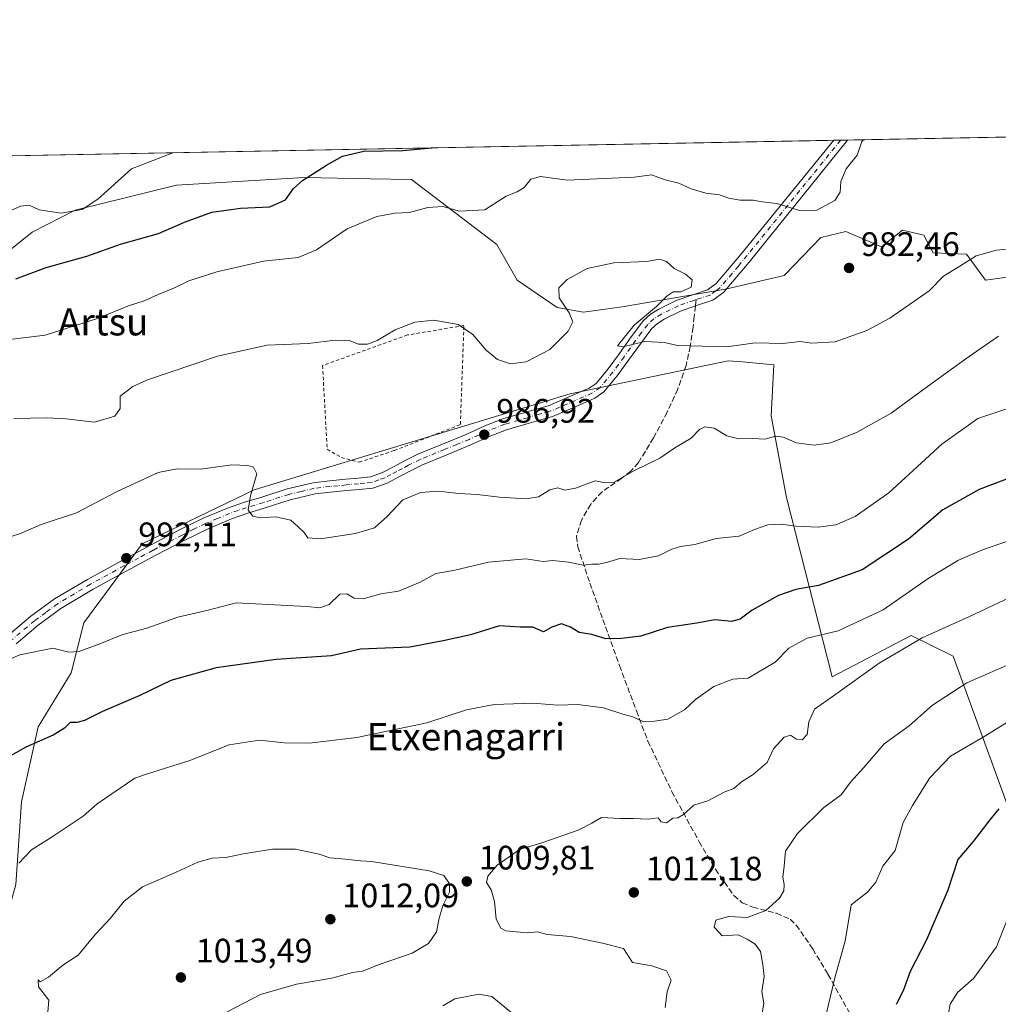
# Model space of a CAD drawing. Units: metres. Extents: x 627529 to 630974, y 4750436 to 4752814.
# Drawn here: x 628797 to 629086, y 4752523 to 4752814 of the extents above; entities that cross this region are included whole.
import ezdxf
from ezdxf.enums import TextEntityAlignment as Align

# ---------------------------------------------------------------- set-up
doc = ezdxf.new("R2010")
doc.units = ezdxf.units.M
doc.header["$MEASUREMENT"] = 0
for name, pattern in [('DGN Style 2', [1.6480167562047852, 0.988810053722871, -0.6592067024819142]), ('DGN Style 3', [2.307223458686699, 1.648016756204785, -0.6592067024819142]), ('DGN Style 4', [2.6384748266838614, 1.318413404963828, -0.6592067024819142, 0.001648016756204785, -0.6592067024819142])]:
    doc.linetypes.add(name, pattern=pattern)
for name, color, linetype, lineweight in [('Alambrada', 7, 'DGN Style 2', 0), ('Arbolado forestal CxS', 92, 'Continuous', 0), ('Camino Cxs', 7, 'Continuous', 0), ('Camino eje', 30, 'DGN Style 4', 13), ('Comarca CxS', 21, 'Continuous', 0), ('Comunidad Autónoma CxS', 142, 'Continuous', 0), ('Curva de nivel maestra', 30, 'Continuous', 30), ('Curva de nivel normal', 30, 'Continuous', 0), ('Entidad de ámbito territorial CxS', 92, 'Continuous', 0), ('Municipio CxS', 4, 'Continuous', 0), ('Pastizal CxS', 92, 'Continuous', 0), ('Prado CxS', 92, 'Continuous', 0), ('Provincia CxS', 1, 'Continuous', 0), ('Punto de cota en terreno', 7, 'Continuous', 0), ('Rótulo de punto de cota en terreno', 7, 'Continuous', 0), ('Senda', 7, 'DGN Style 3', 0), ('Senda no paivmentada conexión', 7, 'DGN Style 3', 0), ('Texto cartográfico', 7, 'Continuous', 0)]:
    doc.layers.add(name, color=color, linetype=linetype, lineweight=lineweight)
doc.styles.add('Style-Arial', font='txt')

# ---------------------------------------------------------------- blocks, each defined once
blk = doc.blocks.new('5PATER')
at = {"layer": 'Punto de cota en terreno', "linetype": 'Continuous', "lineweight": 0}
h = blk.add_hatch(color=51, dxfattribs=at)
edge = h.paths.add_edge_path()
edge.add_ellipse((0, 0), major_axis=(-0.1095731443231308, -0.1110710700762829), ratio=0.9994222409660322, start_angle=0, end_angle=360)

msp = doc.modelspace()

# ---------------------------------------------------------------- linework, layer by layer
at = {"layer": 'Alambrada', "color": 7, "linetype": 'DGN Style 2', "lineweight": 0}
msp.add_polyline3d([(628897.5800999999, 4752682.9901, 990.2402000000002), (628908.0100999996, 4752686.470100001, 988.5844999999972), (628927.4801000003, 4752694.110099999, 986.6998000000023), (628928.5301000001, 4752723.3201, 986.0201999999991), (628911.8400999998, 4752720.540100001, 985.3035999999993), (628886.8000999996, 4752711.5101, 985.7593999999954), (628888.1901000004, 4752686.8101, 988.8139999999986), (628892.3601000002, 4752684.380100001, 988.8640000000015), (628897.5800999999, 4752682.9901, 990.2402000000002)], dxfattribs=at)
at = {"layer": 'Arbolado forestal CxS', "color": 92, "linetype": 'Continuous', "lineweight": 0, "extrusion": (0.003660936563075114, 6.884904951067296e-05, 0.9999932963791757), "elevation": 3608.757881781788, "flags": 128}
msp.add_lwpolyline([(629033.9379276362, 4752777.808004986), (629214.7020398382, 4752781.207504996)], dxfattribs=at)
at = {"layer": 'Arbolado forestal CxS', "color": 92, "linetype": 'Continuous', "lineweight": 0, "extrusion": (-0.05480901557508119, -0.00103078098193188, 0.9984963241305689), "elevation": -38398.94995113333, "flags": 128}
msp.add_lwpolyline([(-4740109.594824336, 716932.135602409), (-4740109.594824337, 717268.670351651)], dxfattribs=at)
at = {"layer": 'Arbolado forestal CxS', "color": 92, "linetype": 'Continuous', "lineweight": 0, "extrusion": (-0.03155520523116179, -0.0005926445778811062, 0.9995018348133353), "elevation": -21688.07785054078, "flags": 128}
msp.add_lwpolyline([(-4740127.960225757, 717847.0197307229), (-4740127.960225757, 717849.0443961526)], dxfattribs=at)
at = {"layer": 'Arbolado forestal CxS', "color": 92, "linetype": 'Continuous', "lineweight": 0, "extrusion": (-0.03125760287512938, -0.0005885710533626757, 0.9995111884549446), "elevation": -21481.50443883382, "flags": 128}
msp.add_lwpolyline([(-4740093.139784796, 718085.1437729963), (-4740093.139784796, 718087.1685213908)], dxfattribs=at)
at = {"layer": 'Arbolado forestal CxS', "color": 92, "linetype": 'Continuous', "lineweight": 0}
for points in [[(628314.6738999998, 4752764.3718, 945.4195999999939), (629231.2362000003, 4752781.609099999, 978.1978999999993)], [(629127.8706999999, 4752743.032099999, 987.1744999999937), (629082.4254999999, 4752736.738100001, 985.6680999999954), (629076.8324999996, 4752744.431100001, 984.5429000000004), (629067.0434999998, 4752744.781300001, 984.1120999999986), (629064.2477000002, 4752750.026500001, 983.7404999999999), (629057.9546999997, 4752751.4255, 983.0290999999999), (629051.7257000003, 4752746.5297, 982.5654999999971), (629041.2377000004, 4752751.0759, 981.0127000000066), (629033.8964999998, 4752749.3281, 981.0788000000031), (629023.0592999998, 4752738.138300001, 982.9876999999979), (629005.7090999996, 4752734.094699999, 983.4253000000026), (628975.2446999997, 4752728.8683, 985.7207999999956), (628963.7836999996, 4752727.284499999, 985.374800000005), (628956.0926999999, 4752728.683700001, 984.4447999999975), (628944.2078999998, 4752736.7269, 982.7862000000023), (628938.2653000001, 4752747.2169, 981.5813999999956), (628913.0966999996, 4752766.450300001, 977.9655000000058), (628900.9713000003, 4752766.651500001, 977.3702000000048), (628881.3753000004, 4752766.9769, 973.9143999999943), (628843.7021000005, 4752764.7007, 971.9695000000065), (628813.7858999996, 4752757.319499999, 968.3711999999941), (628801.1107000001, 4752750.9077, 971.2820999999967), (628790.9155000001, 4752742.671900001, 972.2369000000036)], [(629127.8706999999, 4752743.032099999, 987.1744999999937), (629082.4254999999, 4752736.738100001, 985.6680999999954), (629076.8324999996, 4752744.431100001, 984.5429000000004), (629067.0434999998, 4752744.781300001, 984.1120999999986), (629064.2477000002, 4752750.026500001, 983.7404999999999), (629057.9546999997, 4752751.4255, 983.0290999999999), (629051.7257000003, 4752746.5297, 982.5654999999971), (629041.2377000004, 4752751.0759, 981.0127000000066), (629033.8964999998, 4752749.3281, 981.0788000000031), (629023.0592999998, 4752738.138300001, 982.9876999999979), (629005.7090999996, 4752734.094699999, 983.4253000000026), (628975.2446999997, 4752728.8683, 985.7207999999956), (628963.7836999996, 4752727.284499999, 985.374800000005), (628956.0926999999, 4752728.683700001, 984.4447999999975), (628944.2078999998, 4752736.7269, 982.7862000000023), (628938.2653000001, 4752747.2169, 981.5813999999956), (628913.0966999996, 4752766.450300001, 977.9655000000058), (628900.9713000003, 4752766.651500001, 977.3702000000048), (628881.3753000004, 4752766.9769, 973.9143999999943), (628843.7021000005, 4752764.7007, 971.9695000000065), (628813.7858999996, 4752757.319499999, 968.3711999999941), (628801.1107000001, 4752750.9077, 971.2820999999967), (628790.9155000001, 4752742.671900001, 972.2369000000036)]]:
    msp.add_polyline3d(points, dxfattribs=at)
at = {"layer": 'Camino Cxs', "color": 7, "linetype": 'Continuous', "lineweight": 0, "extrusion": (-0.4212846849251445, -0.007912035912437262, 0.9068939375336248), "elevation": -301719.5492830601, "flags": 128}
msp.add_lwpolyline([(-4740128.29338446, 651718.4015969431), (-4740128.29338446, 651722.8645373578)], dxfattribs=at)
at = {"layer": 'Camino Cxs', "color": 7, "linetype": 'Continuous', "lineweight": 0}
for points in [[(628794.1700999998, 4752631.970100001, 994.4450000000071), (628800.7401000002, 4752637.550100001, 993.979800000001), (628807.6801000005, 4752642.6601, 993.3638000000066), (628817.4700999996, 4752648.450099999, 992.4241999999941), (628827.4501, 4752653.920100001, 992.1882000000041), (628836.0000999998, 4752658.5101, 992.0068000000028), (628844.6001000004, 4752663.0101, 991.7305000000052), (628851.6101000002, 4752666.450099999, 991.420499999993), (628858.7500999998, 4752669.470100001, 990.6486000000004), (628863.7701000003, 4752671.1801, 990.1564000000071), (628868.8601000002, 4752672.7401, 989.661699999997), (628876.3601000002, 4752675.140100001, 989.5442999999941), (628884.0301000001, 4752676.960100001, 989.0622000000004), (628888.8300999999, 4752677.520099999, 989.0068999999932), (628893.6300999997, 4752677.9801, 989.2212000000001), (628897.2801000001, 4752678.290100001, 989.3288000000031), (628900.9301000005, 4752678.690099999, 989.0258000000031), (628904.5100999996, 4752679.940099999, 989.0721999999952), (628907.9001000002, 4752681.7601, 988.7511999999989), (628911.4001000002, 4752683.600099999, 988.154800000004), (628914.9401000004, 4752685.340100001, 987.7320999999939), (628922.1700999998, 4752688.3301, 987.1361000000034), (628929.4101, 4752691.300100001, 986.8879000000015), (628934.6601, 4752693.690099999, 986.5708000000013), (628940.0301000001, 4752695.780099999, 986.3322000000045), (628953.7301000003, 4752699.7401, 986.0586000000039), (628958.4301000005, 4752701.790100001, 986.0264000000025), (628963.1401000004, 4752703.840100001, 985.9379000000046), (628965.4901000002, 4752704.840100001, 985.8957999999985), (628967.5500999996, 4752706.270099999, 985.8415999999999), (628971.1101000002, 4752710.600099999, 985.5393000000041), (628974.4001000002, 4752715.100099999, 985.4149000000034), (628977.8800999997, 4752719.970100001, 985.0051999999997), (628981.5100999996, 4752724.770099999, 985.5914000000049), (628983.5800999999, 4752726.6801, 985.8870000000024), (628986.0100999996, 4752728.1801, 985.9671999999991), (628991.1700999998, 4752730.720100001, 986.2090999999928), (628995.8000999996, 4752732.3301, 985.3963999999978), (629000.4301000005, 4752733.860099999, 984.6114999999991), (629002.9501, 4752735.710100001, 984.5712000000058), (629004.6601, 4752737.690099999, 984.9881000000023), (629006.3400999998, 4752739.6801, 984.3788999999962), (629010.1700999998, 4752744.200099999, 983.125), (629037.6896000003, 4752777.969500001, 979.7678000000016), (629041.7362000003, 4752778.0452, 981.6483000000007), (629012.7500999998, 4752742.0001, 984.3842000000004), (629008.9200999998, 4752737.4901, 986.1037000000069), (629007.2301000003, 4752735.4901, 985.8763999999937), (629005.2600999996, 4752733.210100001, 985.410600000003), (629002.0000999998, 4752730.8101, 983.8898999999947), (628996.8901000004, 4752729.120100001, 984.2140999999974), (628992.4801000003, 4752727.590100001, 984.2384000000021), (628987.6501000002, 4752725.210100001, 984.859700000001), (628985.6401000004, 4752723.970100001, 984.8806000000042), (628984.0201000003, 4752722.4801, 984.6196999999958), (628980.6101000002, 4752717.960100001, 984.9743000000017), (628977.1501000002, 4752713.120100001, 985.3316000000051), (628973.7801000001, 4752708.520099999, 985.7333999999975), (628969.8701, 4752703.7601, 986.0035999999964), (628967.1300999997, 4752701.860099999, 986.0801000000066), (628964.4801000003, 4752700.7301, 986.2341000000015), (628959.7801000001, 4752698.690099999, 986.4201999999933), (628954.6601, 4752696.520099999, 986.4388000000035), (628947.8101000005, 4752694.530099999, 986.5369999999967), (628941.1101000002, 4752692.590100001, 986.5574999999953), (628935.9700999996, 4752690.590100001, 986.8218999999954), (628930.7401000002, 4752688.210100001, 987.0362000000023), (628923.4501, 4752685.2301, 987.5185999999958), (628916.3201000001, 4752682.280099999, 987.9134000000049), (628912.9200999998, 4752680.610099999, 988.6273999999976), (628909.4801000003, 4752678.790100001, 988.7994000000036), (628905.8601000002, 4752676.860099999, 988.4858999999997), (628901.6700999998, 4752675.390100001, 988.4042000000045), (628897.6001000004, 4752674.950099999, 988.8439999999974), (628893.9301000005, 4752674.640100001, 989.2752000000038), (628889.1801000005, 4752674.1801, 989.3095999999933), (628884.6101000002, 4752673.6501, 989.045100000003), (628877.2600999996, 4752671.9001, 989.139599999995), (628869.8601000002, 4752669.530099999, 989.7954000000027), (628864.8000999996, 4752667.9901, 990.1184999999969), (628859.9501, 4752666.3301, 990.4977000000072), (628853.0000999998, 4752663.4001, 991.1484000000056), (628846.1201, 4752660.0101, 991.641499999998), (628837.5800999999, 4752655.540100001, 992.3576999999933), (628829.0500999996, 4752650.970100001, 992.6518999999971), (628819.1300999997, 4752645.530099999, 992.6248999999953), (628809.5301000001, 4752639.850099999, 993.9204000000027), (628802.8300999999, 4752634.9101, 994.3046999999933), (628796.4101, 4752629.460100001, 994.4799000000058)], [(628794.1700999998, 4752631.970100001, 994.4450000000071), (628800.7401000002, 4752637.550100001, 993.979800000001), (628807.6801000005, 4752642.6601, 993.3638000000066), (628817.4700999996, 4752648.450099999, 992.4241999999941), (628827.4501, 4752653.920100001, 992.1882000000041), (628836.0000999998, 4752658.5101, 992.0068000000028), (628844.6001000004, 4752663.0101, 991.7305000000052), (628851.6101000002, 4752666.450099999, 991.420499999993), (628858.7500999998, 4752669.470100001, 990.6486000000004), (628863.7701000003, 4752671.1801, 990.1564000000071), (628868.8601000002, 4752672.7401, 989.661699999997), (628876.3601000002, 4752675.140100001, 989.5442999999941), (628884.0301000001, 4752676.960100001, 989.0622000000004), (628888.8300999999, 4752677.520099999, 989.0068999999932), (628893.6300999997, 4752677.9801, 989.2212000000001), (628897.2801000001, 4752678.290100001, 989.3288000000031), (628900.9301000005, 4752678.690099999, 989.0258000000031), (628904.5100999996, 4752679.940099999, 989.0721999999952), (628907.9001000002, 4752681.7601, 988.7511999999989), (628911.4001000002, 4752683.600099999, 988.154800000004), (628914.9401000004, 4752685.340100001, 987.7320999999939), (628922.1700999998, 4752688.3301, 987.1361000000034), (628929.4101, 4752691.300100001, 986.8879000000015), (628934.6601, 4752693.690099999, 986.5708000000013), (628940.0301000001, 4752695.780099999, 986.3322000000045), (628953.7301000003, 4752699.7401, 986.0586000000039), (628958.4301000005, 4752701.790100001, 986.0264000000025), (628963.1401000004, 4752703.840100001, 985.9379000000046), (628965.4901000002, 4752704.840100001, 985.8957999999985), (628967.5500999996, 4752706.270099999, 985.8415999999999), (628971.1101000002, 4752710.600099999, 985.5393000000041), (628974.4001000002, 4752715.100099999, 985.4149000000034), (628977.8800999997, 4752719.970100001, 985.0051999999997), (628981.5100999996, 4752724.770099999, 985.5914000000049), (628983.5800999999, 4752726.6801, 985.8870000000024), (628986.0100999996, 4752728.1801, 985.9671999999991), (628991.1700999998, 4752730.720100001, 986.2090999999928), (628995.8000999996, 4752732.3301, 985.3963999999978), (629000.4301000005, 4752733.860099999, 984.6114999999991), (629002.9501, 4752735.710100001, 984.5712000000058), (629004.6601, 4752737.690099999, 984.9881000000023), (629006.3400999998, 4752739.6801, 984.3788999999962), (629010.1700999998, 4752744.200099999, 983.125), (629037.6893999996, 4752777.9692, 979.7678000000016)], [(629041.7361000003, 4752778.0452, 981.6483000000007), (629012.7500999998, 4752742.0001, 984.3842000000004), (629008.9200999998, 4752737.4901, 986.1037000000069), (629007.2301000003, 4752735.4901, 985.8763999999937), (629005.2600999996, 4752733.210100001, 985.410600000003), (629002.0000999998, 4752730.8101, 983.8898999999947), (628996.8901000004, 4752729.120100001, 984.2140999999974), (628992.4801000003, 4752727.590100001, 984.2384000000021), (628987.6501000002, 4752725.210100001, 984.859700000001), (628985.6401000004, 4752723.970100001, 984.8806000000042), (628984.0201000003, 4752722.4801, 984.6196999999958), (628980.6101000002, 4752717.960100001, 984.9743000000017), (628977.1501000002, 4752713.120100001, 985.3316000000051), (628973.7801000001, 4752708.520099999, 985.7333999999975), (628969.8701, 4752703.7601, 986.0035999999964), (628967.1300999997, 4752701.860099999, 986.0801000000066), (628964.4801000003, 4752700.7301, 986.2341000000015), (628959.7801000001, 4752698.690099999, 986.4201999999933), (628954.6601, 4752696.520099999, 986.4388000000035), (628947.8101000005, 4752694.530099999, 986.5369999999967), (628941.1101000002, 4752692.590100001, 986.5574999999953), (628935.9700999996, 4752690.590100001, 986.8218999999954), (628930.7401000002, 4752688.210100001, 987.0362000000023), (628923.4501, 4752685.2301, 987.5185999999958), (628916.3201000001, 4752682.280099999, 987.9134000000049), (628912.9200999998, 4752680.610099999, 988.6273999999976), (628909.4801000003, 4752678.790100001, 988.7994000000036), (628905.8601000002, 4752676.860099999, 988.4858999999997), (628901.6700999998, 4752675.390100001, 988.4042000000045), (628897.6001000004, 4752674.950099999, 988.8439999999974), (628893.9301000005, 4752674.640100001, 989.2752000000038), (628889.1801000005, 4752674.1801, 989.3095999999933), (628884.6101000002, 4752673.6501, 989.045100000003), (628877.2600999996, 4752671.9001, 989.139599999995), (628869.8601000002, 4752669.530099999, 989.7954000000027), (628864.8000999996, 4752667.9901, 990.1184999999969), (628859.9501, 4752666.3301, 990.4977000000072), (628853.0000999998, 4752663.4001, 991.1484000000056), (628846.1201, 4752660.0101, 991.641499999998), (628837.5800999999, 4752655.540100001, 992.3576999999933), (628829.0500999996, 4752650.970100001, 992.6518999999971), (628819.1300999997, 4752645.530099999, 992.6248999999953), (628809.5301000001, 4752639.850099999, 993.9204000000027), (628802.8300999999, 4752634.9101, 994.3046999999933), (628796.4101, 4752629.460100001, 994.4799000000058)]]:
    msp.add_polyline3d(points, dxfattribs=at)
at = {"layer": 'Camino eje', "color": 30, "linetype": 'DGN Style 4', "lineweight": 13}
for points in [[(629039.7127, 4752778.007200001, 980.7118999999948), (629009.5450999998, 4752740.840100001, 984.3880000000064), (629007.6300999997, 4752738.585100001, 984.9706000000006), (629005.9451000001, 4752736.590100001, 985.3408999999956), (629004.1051000003, 4752734.460100001, 984.869000000006), (629002.8450999996, 4752733.5351, 984.2384000000021), (629001.2150999998, 4752732.335100001, 984.1245999999956), (628997.1089000005, 4752730.977499999, 984.6135000000068)], [(628997.1089000005, 4752730.977499999, 984.6135000000068), (628996.3450999996, 4752730.725099999, 984.7565999999933), (628991.8251, 4752729.155099999, 985.183999999994), (628986.8300999999, 4752726.6951, 985.2247999999963), (628984.6101000002, 4752725.325099999, 985.3269), (628982.7651000004, 4752723.6251, 985.0357999999978), (628980.9501, 4752721.225099999, 984.8344999999972), (628979.2451, 4752718.965100001, 984.9716000000045), (628975.7751000002, 4752714.110099999, 985.3340999999928), (628974.1300999997, 4752711.860099999, 985.4308000000019), (628972.4451000001, 4752709.5601, 985.5999000000012), (628968.7100999998, 4752705.015100001, 985.9150999999983), (628966.3101000005, 4752703.350099999, 985.9823000000034), (628963.8101000005, 4752702.2851, 986.0503000000026), (628961.4550999999, 4752701.2601, 986.1717999999966), (628959.1051000003, 4752700.2401, 986.2112000000053), (628956.7550999997, 4752699.215100001, 986.2094000000071), (628954.1951000001, 4752698.130100001, 986.2109999999958), (628950.7701000003, 4752697.140100001, 986.2546000000002), (628947.3450999996, 4752696.145099999, 986.3660999999993), (628940.5701000001, 4752694.1851, 986.4468999999954), (628935.3151000004, 4752692.140100001, 986.6929999999993), (628930.0751, 4752689.755100001, 986.9570999999996), (628926.4301000005, 4752688.265100001, 987.0733999999939), (628922.8101000005, 4752686.780099999, 987.2792999999948), (628915.6300999997, 4752683.8101, 987.7810000000027), (628912.1601, 4752682.1051, 988.1823000000004), (628910.4101, 4752681.1851, 988.5693000000028), (628908.6901000004, 4752680.2751, 988.671100000007), (628906.9951, 4752679.3651, 988.6088000000019), (628905.1851000005, 4752678.4001, 988.5694999999978), (628903.3951000003, 4752677.7751, 988.423299999995), (628901.3000999996, 4752677.040100001, 988.4902000000002), (628899.2651000004, 4752676.8201, 988.7831000000006), (628897.4401000004, 4752676.620100001, 989.0247999999993), (628893.7801000001, 4752676.3101, 989.2127000000038), (628891.4051000001, 4752676.0801, 989.2559999999941), (628889.0050999997, 4752675.850099999, 989.1535000000005), (628884.3201000001, 4752675.3051, 989.0397999999988), (628880.4851000002, 4752674.395099999, 989.1103000000004), (628876.8101000005, 4752673.520099999, 989.2385999999971), (628869.3601000002, 4752671.1351, 989.7045999999974), (628866.8300999999, 4752670.3651, 989.9293999999937), (628864.2851, 4752669.585100001, 990.1252999999997), (628861.8601000002, 4752668.755100001, 990.2897999999988), (628859.3501000004, 4752667.9001, 990.5187000000006), (628855.7801000001, 4752666.390100001, 990.917100000006), (628852.3051000005, 4752664.925100001, 991.2900999999983), (628848.8000999996, 4752663.2051, 991.4477999999945), (628845.3601000002, 4752661.5101, 991.6867000000057), (628836.7901, 4752657.0251, 992.0669000000053), (628832.5251000002, 4752654.7401, 992.433999999994), (628828.2500999998, 4752652.4451, 992.3494000000064), (628818.3000999996, 4752646.9901, 992.5669999999956), (628808.6051000003, 4752641.255100001, 993.592300000004), (628805.1350999996, 4752638.700099999, 993.886599999998), (628801.7851, 4752636.2301, 994.1116000000038), (628795.2901, 4752630.715100001, 994.4180999999954)]]:
    msp.add_polyline3d(points, dxfattribs=at)
at = {"layer": 'Comarca CxS', "color": 21, "linetype": 'Continuous', "lineweight": 0, "flags": 128}
msp.add_lwpolyline([(627554.5548879878, 4751384.77545683), (627529.2100009727, 4752749.599982444), (630704.7255123964, 4752809.320170895)], dxfattribs=at)
at = {"layer": 'Comunidad Autónoma CxS', "color": 142, "linetype": 'Continuous', "lineweight": 0, "flags": 128}
msp.add_lwpolyline([(628387.5067461871, 4750451.535492375), (627572.1700009708, 4750436.199982467), (627554.5548879878, 4751384.77545683), (627529.2100009727, 4752749.599982444), (630704.7255123964, 4752809.320170895), (630930.1700009971, 4752813.559982447), (630945.7601391651, 4751996.298302502), (630949.84013781, 4751782.417802498), (630974.3000009962, 4750500.189982468), (630312.9274808893, 4750487.750355658), (629718.207398707, 4750476.56438156)], close=True, dxfattribs=at)
at = {"layer": 'Curva de nivel maestra', "color": 30, "linetype": 'Continuous', "lineweight": 30, "flags": 128}
for points, elevation in [([(628796.29, 4752737.1501), (628805.2400000002, 4752740.4901), (628817.2400000002, 4752743.8201), (628827.1299999999, 4752747.3201), (628838.3799999999, 4752750.520099999), (628846.0800000001, 4752753.840100001), (628854.1399999997, 4752756.7301), (628862.5700000003, 4752757.950099999), (628871.2400000002, 4752758.380100001), (628875.9100000003, 4752760.460100001), (628878.2400000002, 4752763.720100001), (628880.9100000003, 4752766.120100001), (628887.9699999997, 4752770.640100001), (628892.7199999997, 4752773.290100001), (628898.9800000006, 4752774.7301), (628910.4900000002, 4752774.9301), (628919.0499, 4752775.7379)], 975), ([(629100.8300000001, 4752682.600099999), (629080.5999999996, 4752674.9801), (629069.9199999999, 4752668.920100001), (629059.7599999999, 4752660.280099999), (629046.0700000003, 4752651.220100001), (629033.2199999997, 4752646.620100001), (629026.5300000003, 4752645.460100001), (629021.3700000001, 4752643.710100001), (629013.5700000003, 4752639.390100001), (629010.0800000001, 4752636.720100001), (629007.5300000003, 4752635.9801), (629002.5700000003, 4752636.460100001), (628997.2400000002, 4752635.5101), (628988.5700000003, 4752634.210100001), (628980.7000000002, 4752631.640100001), (628975.0800000001, 4752631.040100001), (628970.3799999999, 4752630.890100001), (628966.29, 4752632.1501), (628962.5499999998, 4752632.7401), (628959.9800000006, 4752634.3101), (628957.3600000005, 4752635.300100001), (628954.4400000004, 4752634.370100001), (628952.0099999999, 4752632.9301), (628948.9000000004, 4752634.360099999), (628945.1600000003, 4752634.370100001), (628939, 4752634.7401), (628930.4900000002, 4752632.120100001), (628922.3700000001, 4752630.340100001), (628912.6100000005, 4752628.440099999), (628898.04, 4752627.850099999), (628889.4500000002, 4752625.880100001), (628873.0999999996, 4752624.8101), (628855.4400000004, 4752622.3301), (628841.9900000002, 4752618.5801), (628832.9100000003, 4752614.220100001), (628821.9100000003, 4752609.5001), (628816.5700000003, 4752606.770099999), (628814.2400000002, 4752606.1801), (628812.3300000001, 4752606.220100001), (628810.6100000005, 4752604.530099999), (628807.3300000001, 4752602.450099999), (628799.2800000003, 4752598.9101), (628788.0499999998, 4752592.630100001)], 1000), ([(629086.4199999999, 4752580.790100001), (629083.7400000002, 4752577.4901), (629078.8700000001, 4752571.130100001), (629074.29, 4752565.780099999), (629071.3499999996, 4752556.780099999), (629065.0800000001, 4752542.120100001), (629060.2100000001, 4752532.780099999), (629058.1699999999, 4752527.0101), (629056.1200000001, 4752523.0101)], 1025)]:
    msp.add_lwpolyline(points, dxfattribs=dict(at, elevation=elevation))
at = {"layer": 'Curva de nivel normal', "color": 30, "linetype": 'Continuous', "lineweight": 0, "flags": 128}
for points, elevation in [([(628793.6699999999, 4752719.119999999), (628804.9199999999, 4752720.5), (628820.4100000003, 4752725.42), (628829.5700000003, 4752729.17), (628834.1900000004, 4752730.600000001), (628838.2599999999, 4752732.439999999), (628843.1600000003, 4752734.449999999), (628847.3899999997, 4752736.52), (628855.6399999997, 4752739.16), (628869.3600000005, 4752742.34), (628879.6399999997, 4752743.369999999), (628884.9800000006, 4752745.619999999), (628894.0499999998, 4752751.880000001), (628902.8600000005, 4752755.480000001), (628908.1200000001, 4752756.449999999), (628912.4900000002, 4752756.720000001), (628917.8799999999, 4752758.16), (628922.29, 4752758.449999999), (628927.2599999999, 4752757.07), (628934.7199999997, 4752757.5), (628940.9699999997, 4752761.480000001), (628944.25, 4752762.77), (628946.2699999996, 4752764.029999999), (628948.2400000002, 4752766.52), (628951.0899999999, 4752767.33), (628958.9800000006, 4752766.199999999), (628978.8200000003, 4752767.140000001), (628983.8799999999, 4752767.77), (628987.8899999997, 4752766.300000001), (628992, 4752765.34), (628995.5899999999, 4752763.67), (628999.9000000004, 4752762.380000001), (629003.9100000003, 4752761.890000001), (629006.7300000006, 4752760.890000001), (629010.0999999996, 4752760.34), (629013.8600000005, 4752760.359999999), (629016.5700000003, 4752759.779999999), (629020.9100000003, 4752759.369999999), (629027.5700000003, 4752757.220000001), (629032.7000000002, 4752757.390000001), (629038, 4752760.180000001), (629039.5599999997, 4752762.66), (629039.7199999997, 4752765.869999999), (629041.3700000001, 4752769.58), (629044.5599999997, 4752773.59), (629045.9400000004, 4752777.600000001), (629046.4188999999, 4752778.133400001)], 980), ([(628842.5843000002, 4752774.299900001), (628830.3899999997, 4752769.560000001), (628820.5199999996, 4752760.59), (628815.8399999999, 4752757.600000001), (628809.6299999999, 4752756.5), (628803.1699999999, 4752757.480000001), (628800.2400000002, 4752758.82), (628797.6500000004, 4752758.57), (628793.3600000005, 4752756.539999999)], 970), ([(629090.7000000002, 4752746.039999999), (629085.75, 4752745.560000001), (629079.6699999999, 4752743.850000001), (629074.9000000004, 4752740.800000001), (629070.0800000001, 4752737.930000001), (629065.8399999999, 4752733.59), (629054.2400000002, 4752725.460000001), (629047.4600000001, 4752721.83), (629038.1299999999, 4752718.52), (629031.1299999999, 4752718.16), (629027.7699999996, 4752718.66), (629022.6900000004, 4752718.060000001), (629014.4400000004, 4752718.180000001), (629006.0899999999, 4752717.02), (628991.5999999996, 4752717.480000001), (628987.7000000002, 4752718.369999999), (628981.9100000003, 4752718.609999999), (628975.3899999997, 4752717.060000001), (628973.8700000001, 4752717.34), (628978.7300000006, 4752723.42), (628985.3200000003, 4752728.970000001), (628988.54, 4752732.140000001), (628990.3200000003, 4752733.26), (628992.5800000001, 4752733.26), (628995.5999999996, 4752734.619999999), (628995.9100000003, 4752736.859999999), (628993.9100000003, 4752738.5), (628990.5999999996, 4752740.140000001), (628988.3300000001, 4752742.24), (628986.2599999999, 4752742.869999999), (628982.5300000003, 4752742.220000001), (628972.8099999997, 4752741.859999999), (628964.8899999997, 4752740.109999999), (628959.0199999996, 4752736.949999999), (628956.5899999999, 4752734.42), (628956.6600000003, 4752731.52), (628959.6100000005, 4752727.050000001), (628960.6500000004, 4752724.449999999), (628959.3399999999, 4752721.66), (628953.9100000003, 4752716.210000001), (628946.9100000003, 4752712.609999999), (628942.2400000002, 4752712.060000001), (628938.4299999997, 4752713.310000001), (628935.1100000005, 4752716.100000001), (628931.1500000004, 4752720.689999999), (628926.79, 4752723.67), (628919.6699999999, 4752724.890000001), (628914.04, 4752724.300000001), (628908.2400000002, 4752722.100000001), (628902.9100000003, 4752718.880000001), (628900.0999999996, 4752717.800000001), (628897.4400000004, 4752717.869999999), (628894.6600000003, 4752718.869999999), (628890.4900000002, 4752719.029999999), (628882.5499999998, 4752718.02), (628870.4500000002, 4752717.49), (628855.8200000003, 4752714.310000001), (628835.1799999997, 4752707.27), (628830.8399999999, 4752705.359999999), (628827.1200000001, 4752702.449999999), (628827.0499999998, 4752698.84), (628825.4600000001, 4752696.58), (628819.5300000003, 4752694.810000001), (628811.0300000003, 4752695.82), (628805.5099999999, 4752696.060000001), (628795.6699999999, 4752695.880000001)], 985), ([(629086.3300000001, 4752720.16), (629077.3799999999, 4752714.02), (629066.4299999997, 4752706.119999999), (629054.6200000001, 4752697.430000001), (629044.54, 4752691.859999999), (629036.7699999996, 4752688.74), (629031.8700000001, 4752688.02), (629026.6299999999, 4752688.699999999), (629022.8899999997, 4752690.42), (629020.5099999999, 4752690.720000001), (629017.2999999998, 4752689.84), (629013.8200000003, 4752690.039999999), (629009.6500000004, 4752689.859999999), (629006.0800000001, 4752690.810000001), (629002.4100000003, 4752693.039999999), (628999.6100000005, 4752693.430000001), (628998.0800000001, 4752692.609999999), (628995.5700000003, 4752690.130000001), (628990.7800000003, 4752687.199999999), (628986.3600000005, 4752684.230000001), (628978.6799999997, 4752680.430000001), (628972.8799999999, 4752677.09), (628970.2400000002, 4752676.970000001), (628967.2999999998, 4752677.560000001), (628961.4900000002, 4752675.369999999), (628958.2999999998, 4752674.720000001), (628956.2400000002, 4752675.439999999), (628953.9100000003, 4752674.890000001), (628950.5700000003, 4752672.789999999), (628946.9299999997, 4752672.230000001), (628939, 4752672.689999999), (628932.4400000004, 4752673.460000001), (628926.9900000002, 4752673.730000001), (628920.9100000003, 4752674.449999999), (628915.8499999996, 4752674.09), (628910.4699999997, 4752671.859999999), (628905.9100000003, 4752666.960000001), (628902.1600000003, 4752663.65), (628896.5700000003, 4752661.960000001), (628886.2400000002, 4752660.359999999), (628882.4400000004, 4752660.689999999), (628881.29, 4752662.350000001), (628879.6500000004, 4752663.99), (628877.4000000004, 4752665.939999999), (628872.9199999999, 4752666.850000001), (628868.4500000002, 4752666.630000001), (628866.2300000006, 4752667.039999999), (628864.8899999997, 4752668.850000001), (628865.5599999997, 4752673.119999999), (628867.4199999999, 4752679.619999999), (628866.3799999999, 4752681.539999999), (628864.7199999997, 4752682.07), (628860.0700000003, 4752682.279999999), (628850.9000000004, 4752681), (628843.9199999999, 4752681.050000001), (628838.3099999997, 4752679.980000001), (628826.2100000001, 4752674.359999999), (628814.1500000004, 4752668.039999999), (628803.7999999998, 4752664.600000001), (628797.7000000002, 4752662.02), (628787.4299999997, 4752658.689999999)], 990), ([(629091.1100000005, 4752699.560000001), (629080.1799999997, 4752695.9), (629069.5800000001, 4752688.34), (629053.9400000004, 4752674), (629043.9500000002, 4752666.980000001), (629038.2999999998, 4752664.560000001), (629033.04, 4752663.890000001), (629026.5099999999, 4752664.130000001), (629022.1699999999, 4752664.74), (629018.2400000002, 4752664.550000001), (629014.2800000003, 4752663.15), (629009.8099999997, 4752661.17), (629002.9699999997, 4752660.470000001), (628996.6299999999, 4752658.680000001), (628992.4299999997, 4752658.130000001), (628989.8700000001, 4752657.33), (628985.9100000003, 4752655.369999999), (628980.2400000002, 4752654.350000001), (628974.5700000003, 4752654.58), (628970.5700000003, 4752653.42), (628968.2400000002, 4752652.890000001), (628966.2400000002, 4752652.939999999), (628963.7699999996, 4752652.600000001), (628959.3700000001, 4752653.52), (628954.7699999996, 4752654.02), (628951.9100000003, 4752653.699999999), (628946.7999999998, 4752654.539999999), (628935.8300000001, 4752653.480000001), (628925.4699999997, 4752651.060000001), (628920.2400000002, 4752650.189999999), (628915.6399999997, 4752647.66), (628909.1900000004, 4752645), (628903.9600000001, 4752644.140000001), (628898.8099999997, 4752642.74), (628896.1600000003, 4752642.91), (628894, 4752644.220000001), (628891.9000000004, 4752644.060000001), (628888.79, 4752641.07), (628885.9600000001, 4752640.02), (628882.1900000004, 4752640.460000001), (628861.3399999999, 4752641.550000001), (628853.0800000001, 4752639.350000001), (628844.0999999996, 4752637.289999999), (628834.9100000003, 4752634.029999999), (628827.9100000003, 4752632.17), (628820.5700000003, 4752629.220000001), (628814.9100000003, 4752627.210000001), (628811.9100000003, 4752627), (628807.2400000002, 4752628.15), (628797.4500000002, 4752626.220000001), (628784.7400000002, 4752620.779999999)], 995), ([(629114.3600000005, 4752668.460000001), (629081.5700000003, 4752657.199999999), (629074.4600000001, 4752654.119999999), (629065.5700000003, 4752648.720000001), (629052.2199999997, 4752639.41), (629038.9600000001, 4752633.210000001), (629029.8200000003, 4752631.050000001), (629024.3899999997, 4752628.17), (629020.4000000004, 4752624.01), (629012.4000000004, 4752619.300000001), (629007.9100000003, 4752619.029999999), (629002.2400000002, 4752616.789999999), (628996.9100000003, 4752612.960000001), (628993.5899999999, 4752609.930000001), (628988.7300000006, 4752607.210000001), (628984.7800000003, 4752606.65), (628981.5, 4752606.380000001), (628978.3899999997, 4752607.930000001), (628975.4400000004, 4752608.710000001), (628969.7699999996, 4752610.550000001), (628962.1399999997, 4752611.51), (628956.1299999999, 4752611.359999999), (628948.9100000003, 4752611.880000001), (628937.5, 4752611.550000001), (628929.2699999996, 4752609.970000001), (628917.5999999996, 4752606.15), (628896.9100000003, 4752601.76), (628882.9100000003, 4752600.119999999), (628875.5599999997, 4752600.26), (628868.1799999997, 4752601.039999999), (628859.2400000002, 4752599.630000001), (628847.6600000003, 4752594.980000001), (628835.1900000004, 4752591.100000001), (628831.4500000002, 4752589.779999999), (628820.25, 4752582.24), (628816.2000000002, 4752578.59), (628806.9699999997, 4752572.449999999), (628800.9500000002, 4752568.640000001), (628797.1799999997, 4752564.76)], 1005), ([(629101.9500000002, 4752648.930000001), (629077.5800000001, 4752637.430000001), (629063.8099999997, 4752631.24), (629051.0599999997, 4752623.680000001), (629037.5700000003, 4752614.119999999), (629031.9800000006, 4752610.119999999), (629030.3200000003, 4752606.4), (629029.8700000001, 4752602.67), (629028.3300000001, 4752601.15), (629026.6799999997, 4752601.310000001), (629024.8700000001, 4752602.52), (629023.0499999998, 4752601.859999999), (629019.9199999999, 4752598.449999999), (629017.9900000002, 4752594.449999999), (629013.8700000001, 4752590.84), (629010.4600000001, 4752588.680000001), (629008.2300000006, 4752586.76), (629005.54, 4752585.730000001), (629000.5599999997, 4752583.130000001), (628996.3600000005, 4752581.859999999), (628993.2999999998, 4752579.039999999), (628991.6600000003, 4752578.08), (628990.1500000004, 4752577.980000001), (628988.2800000003, 4752576.640000001), (628986.7800000003, 4752576.939999999), (628985.8899999997, 4752578.100000001), (628982.9000000004, 4752577.699999999), (628978.5800000001, 4752577.850000001), (628974.6500000004, 4752577.859999999), (628969.0899999999, 4752578.230000001), (628966.2400000002, 4752576.539999999), (628962.2400000002, 4752574.439999999), (628951.5700000003, 4752570.720000001), (628944.9100000003, 4752568.75), (628941.9100000003, 4752566.539999999), (628938.3700000001, 4752564.119999999), (628935.5499999998, 4752560.9), (628935.2400000002, 4752558.980000001), (628936.6100000005, 4752556.82), (628937.54, 4752553.42), (628938, 4752548.210000001), (628939.4500000002, 4752545.539999999), (628940.9100000003, 4752544.720000001), (628947.1799999997, 4752544.180000001), (628950.2400000002, 4752544.430000001), (628953.0999999996, 4752543.699999999), (628960.0300000003, 4752543.100000001), (628969.4600000001, 4752541.109999999), (628975.6200000001, 4752539.57), (628978.2400000002, 4752535.430000001), (628984.0199999996, 4752534.470000001), (628988.3499999996, 4752532.930000001), (628989.7400000002, 4752530.220000001), (628988.5300000003, 4752526.779999999), (628987.9400000004, 4752522.119999999)], 1010), ([(629090.2400000002, 4752623.710000001), (629076.9699999997, 4752617.939999999), (629066.8300000001, 4752611.289999999), (629059.9100000003, 4752605.26), (629052.5700000003, 4752599.949999999), (629046.5700000003, 4752592.9), (629042.5800000001, 4752588.640000001), (629039.8200000003, 4752584.850000001), (629034.75, 4752581.119999999), (629026.9900000002, 4752573.449999999), (629023.4800000006, 4752568.289999999), (629023.0800000001, 4752563.810000001), (629022.6900000004, 4752560.619999999), (629023.0800000001, 4752558.449999999), (629022.9600000001, 4752556.52), (629021.6299999999, 4752554.380000001), (629017.5899999999, 4752550.779999999), (629012.1600000003, 4752548.680000001), (629006.5700000003, 4752549.02), (629002.8499999996, 4752547.92), (629002.3399999999, 4752545.800000001), (629004.7800000003, 4752543.300000001), (629009.5099999999, 4752543.59), (629012.1299999999, 4752542.310000001), (629014.5099999999, 4752540.84), (629016.0499999998, 4752538.66), (629016.7100000001, 4752534.779999999), (629017.1299999999, 4752531.300000001), (629016.4900000002, 4752526.82), (629017, 4752523.41), (629016.2800000003, 4752518.609999999)], 1015), ([(629104.5899999999, 4752616.02), (629082.2400000002, 4752602.140000001), (629072.1699999999, 4752596.279999999), (629066, 4752589.869999999), (629060.9400000004, 4752581.75), (629058.1299999999, 4752576.730000001), (629055.79, 4752568.430000001), (629052.2100000001, 4752563.869999999), (629050.1299999999, 4752559.119999999), (629047.6799999997, 4752556.119999999), (629042.8600000005, 4752552.449999999), (629041.0899999999, 4752541.74), (629038.0499999998, 4752531.26), (629034.8700000001, 4752517.600000001)], 1020), ([(628878.8300000001, 4752568.880000001), (628872.0300000003, 4752568.859999999), (628863.3499999996, 4752567.51), (628858.2400000002, 4752566.430000001), (628854.2400000002, 4752566.210000001), (628850, 4752565), (628843.6299999999, 4752562.100000001), (628833.6699999999, 4752557.76), (628828.2400000002, 4752553.539999999), (628824.1900000004, 4752548.5), (628819.75, 4752543.74), (628814.7199999997, 4752537.57), (628810.1699999999, 4752534.609999999), (628805.9199999999, 4752531.050000001), (628803.5099999999, 4752529.699999999), (628802.8799999999, 4752530.26), (628803, 4752528.26), (628806.0599999997, 4752524.27), (628805.3300000001, 4752516.199999999)], 1010), ([(628858.6100000005, 4752520.9), (628868.4800000006, 4752525.930000001), (628879.0899999999, 4752528.970000001), (628889.54, 4752530.810000001), (628895.6200000001, 4752532.430000001), (628898.5999999996, 4752532.880000001), (628903.79, 4752534.91), (628913.2999999998, 4752538.199999999), (628918.0999999996, 4752540.980000001), (628920.4600000001, 4752544.5), (628921.2199999997, 4752548.449999999), (628922.4500000002, 4752552.449999999), (628924.25, 4752556.119999999), (628924.2800000003, 4752558.58), (628922.5800000001, 4752561.08), (628918.2400000002, 4752562.449999999), (628901.2300000006, 4752565.210000001), (628898, 4752565.359999999), (628893.6200000001, 4752565.880000001), (628888.9800000006, 4752566.24), (628885.7999999998, 4752567.4), (628878.8300000001, 4752568.880000001)], 1010), ([(629088.9900000002, 4752548.310000001), (629085.7100000001, 4752540.050000001), (629078.9199999999, 4752530.66), (629074.2300000006, 4752526.59), (629072.0099999999, 4752523.140000001), (629070.6900000004, 4752515.560000001)], 1030), ([(628922.3200000003, 4752522.630000001), (628925.8600000005, 4752524.720000001), (628932.9400000004, 4752526.100000001), (628936.7300000006, 4752525.380000001), (628949.4600000001, 4752514.930000001)], 1005)]:
    msp.add_lwpolyline(points, dxfattribs=dict(at, elevation=elevation))
at = {"layer": 'Entidad de ámbito territorial CxS', "color": 92, "linetype": 'Continuous', "lineweight": 0, "flags": 128}
msp.add_lwpolyline([(627554.5548879878, 4751384.77545683), (627529.2100009727, 4752749.599982444), (630704.7255123964, 4752809.320170895)], dxfattribs=at)
at = {"layer": 'Municipio CxS', "color": 4, "linetype": 'Continuous', "lineweight": 0, "flags": 128}
msp.add_lwpolyline([(627554.5548879878, 4751384.77545683), (627529.2100009727, 4752749.599982444), (630704.7255123964, 4752809.320170895)], dxfattribs=at)
at = {"layer": 'Pastizal CxS', "color": 92, "linetype": 'Continuous', "lineweight": 0}
msp.add_polyline3d([(628718.1882999997, 4752506.715700001, 995.3882000000013), (628726.7767000003, 4752526.358300001, 996.7746999999945), (628734.7719000002, 4752529.5581, 998.5241999999998), (628739.0462999997, 4752546.0001, 997.8929000000062), (628763.5859000003, 4752565.6425, 999.508799999996), (628794.2587000001, 4752550.9099, 1006.205700000006), (628796.2538999999, 4752558.431700001, 1005.453299999994), (628797.9404999996, 4752582.829700001, 1001.784299999999), (628802.8479000004, 4752604.9275, 998.4563000000053), (628812.6645000001, 4752620.8861, 995.7939000000043), (628816.3448999999, 4752635.618899999, 993.6704000000027), (628833.5225000001, 4752658.943499999, 991.8233000000038), (628866.6501000002, 4752674.9027, 989.9873999999982), (628959.8970999997, 4752703.136700001, 985.7078999999941), (629006.5204999996, 4752712.957699999, 985.1475000000064), (629010.6995000001, 4752712.577299999, 985.3417000000045), (629020.0175000001, 4752711.7293, 985.5905000000058), (629019.2143000001, 4752696.683499999, 988.4894999999962), (629023.7686999999, 4752672.569700001, 992.5100999999995), (629037.1913000002, 4752619.6545, 1007.573999999993), (629060.5037000002, 4752631.9301, 1008.368499999997), (629072.8847000003, 4752625.801100001, 1011.741399999999), (629094.2550999997, 4752567.2119, 1028.544299999994)], dxfattribs=at)
msp.add_polyline3d([(628718.1882999997, 4752506.715700001, 995.3882000000013), (628726.7767000003, 4752526.358300001, 996.7746999999945), (628734.7719000002, 4752529.5581, 998.5241999999998), (628739.0462999997, 4752546.0001, 997.8929000000062), (628763.5859000003, 4752565.6425, 999.508799999996), (628794.2587000001, 4752550.9099, 1006.205700000006), (628796.2538999999, 4752558.431700001, 1005.453299999994), (628797.9404999996, 4752582.829700001, 1001.784299999999), (628802.8479000004, 4752604.9275, 998.4563000000053), (628812.6645000001, 4752620.8861, 995.7939000000043), (628816.3448999999, 4752635.618899999, 993.6704000000027), (628833.5225000001, 4752658.943499999, 991.8233000000038), (628866.6501000002, 4752674.9027, 989.9873999999982), (628959.8970999997, 4752703.136700001, 985.7078999999941), (629006.5204999996, 4752712.957699999, 985.1475000000064), (629010.6995000001, 4752712.577299999, 985.3417000000045), (629020.0175000001, 4752711.7293, 985.5905000000058), (629019.2143000001, 4752696.683499999, 988.4894999999962), (629023.7686999999, 4752672.569700001, 992.5100999999995), (629037.1913000002, 4752619.6545, 1007.573999999993), (629060.5037000002, 4752631.9301, 1008.368499999997), (629072.8847000003, 4752625.801100001, 1011.741399999999), (629094.2550999997, 4752567.2119, 1028.544299999994)], dxfattribs=at)
at = {"layer": 'Prado CxS', "color": 92, "linetype": 'Continuous', "lineweight": 0}
for points in [[(628790.9155000001, 4752742.671900001, 972.2369000000036), (628801.1107000001, 4752750.9077, 971.2820999999967), (628813.7858999996, 4752757.319499999, 968.3711999999941), (628843.7021000005, 4752764.7007, 971.9695000000065), (628881.3753000004, 4752766.9769, 973.9143999999943), (628900.9713000003, 4752766.651500001, 977.3702000000048), (628913.0966999996, 4752766.450300001, 977.9655000000058), (628938.2653000001, 4752747.2169, 981.5813999999956), (628944.2078999998, 4752736.7269, 982.7862000000023), (628956.0926999999, 4752728.683700001, 984.4447999999975), (628963.7836999996, 4752727.284499999, 985.374800000005), (628975.2446999997, 4752728.8683, 985.7207999999956), (629005.7090999996, 4752734.094699999, 983.4253000000026), (629023.0592999998, 4752738.138300001, 982.9876999999979), (629033.8964999998, 4752749.3281, 981.0788000000031), (629041.2377000004, 4752751.0759, 981.0127000000066), (629051.7257000003, 4752746.5297, 982.5654999999971), (629057.9546999997, 4752751.4255, 983.0290999999999), (629064.2477000002, 4752750.026500001, 983.7404999999999), (629067.0434999998, 4752744.781300001, 984.1120999999986), (629076.8324999996, 4752744.431100001, 984.5429000000004), (629082.4254999999, 4752736.738100001, 985.6680999999954), (629127.8706999999, 4752743.032099999, 987.1744999999937)], [(629127.8706999999, 4752743.032099999, 987.1744999999937), (629082.4254999999, 4752736.738100001, 985.6680999999954), (629076.8324999996, 4752744.431100001, 984.5429000000004), (629067.0434999998, 4752744.781300001, 984.1120999999986), (629064.2477000002, 4752750.026500001, 983.7404999999999), (629057.9546999997, 4752751.4255, 983.0290999999999), (629051.7257000003, 4752746.5297, 982.5654999999971), (629041.2377000004, 4752751.0759, 981.0127000000066), (629033.8964999998, 4752749.3281, 981.0788000000031), (629023.0592999998, 4752738.138300001, 982.9876999999979), (629005.7090999996, 4752734.094699999, 983.4253000000026), (628975.2446999997, 4752728.8683, 985.7207999999956), (628963.7836999996, 4752727.284499999, 985.374800000005), (628956.0926999999, 4752728.683700001, 984.4447999999975), (628944.2078999998, 4752736.7269, 982.7862000000023), (628938.2653000001, 4752747.2169, 981.5813999999956), (628913.0966999996, 4752766.450300001, 977.9655000000058), (628900.9713000003, 4752766.651500001, 977.3702000000048), (628881.3753000004, 4752766.9769, 973.9143999999943), (628843.7021000005, 4752764.7007, 971.9695000000065), (628813.7858999996, 4752757.319499999, 968.3711999999941), (628801.1107000001, 4752750.9077, 971.2820999999967), (628790.9155000001, 4752742.671900001, 972.2369000000036)], [(629094.2550999997, 4752567.2119, 1028.544299999994), (629072.8847000003, 4752625.801100001, 1011.741399999999), (629060.5037000002, 4752631.9301, 1008.368499999997), (629037.1913000002, 4752619.6545, 1007.573999999993), (629023.7686999999, 4752672.569700001, 992.5100999999995), (629019.2143000001, 4752696.683499999, 988.4894999999962), (629020.0175000001, 4752711.7293, 985.5905000000058), (629010.6995000001, 4752712.577299999, 985.3417000000045), (629006.5204999996, 4752712.957699999, 985.1475000000064), (628959.8970999997, 4752703.136700001, 985.7078999999941), (628866.6501000002, 4752674.9027, 989.9873999999982), (628833.5225000001, 4752658.943499999, 991.8233000000038), (628816.3448999999, 4752635.618899999, 993.6704000000027), (628812.6645000001, 4752620.8861, 995.7939000000043), (628802.8479000004, 4752604.9275, 998.4563000000053), (628797.9404999996, 4752582.829700001, 1001.784299999999), (628796.2538999999, 4752558.431700001, 1005.453299999994), (628794.2587000001, 4752550.9099, 1006.205700000006), (628763.5859000003, 4752565.6425, 999.508799999996), (628739.0462999997, 4752546.0001, 997.8929000000062), (628734.7719000002, 4752529.5581, 998.5241999999998), (628726.7767000003, 4752526.358300001, 996.7746999999945), (628718.1882999997, 4752506.715700001, 995.3882000000013)], [(628718.1882999997, 4752506.715700001, 995.3882000000013), (628726.7767000003, 4752526.358300001, 996.7746999999945), (628734.7719000002, 4752529.5581, 998.5241999999998), (628739.0462999997, 4752546.0001, 997.8929000000062), (628763.5859000003, 4752565.6425, 999.508799999996), (628794.2587000001, 4752550.9099, 1006.205700000006), (628796.2538999999, 4752558.431700001, 1005.453299999994), (628797.9404999996, 4752582.829700001, 1001.784299999999), (628802.8479000004, 4752604.9275, 998.4563000000053), (628812.6645000001, 4752620.8861, 995.7939000000043), (628816.3448999999, 4752635.618899999, 993.6704000000027), (628833.5225000001, 4752658.943499999, 991.8233000000038), (628866.6501000002, 4752674.9027, 989.9873999999982), (628959.8970999997, 4752703.136700001, 985.7078999999941), (629006.5204999996, 4752712.957699999, 985.1475000000064), (629010.6995000001, 4752712.577299999, 985.3417000000045), (629020.0175000001, 4752711.7293, 985.5905000000058), (629019.2143000001, 4752696.683499999, 988.4894999999962), (629023.7686999999, 4752672.569700001, 992.5100999999995), (629037.1913000002, 4752619.6545, 1007.573999999993), (629060.5037000002, 4752631.9301, 1008.368499999997), (629072.8847000003, 4752625.801100001, 1011.741399999999), (629094.2550999997, 4752567.2119, 1028.544299999994)]]:
    msp.add_polyline3d(points, dxfattribs=at)
at = {"layer": 'Provincia CxS', "color": 1, "linetype": 'Continuous', "lineweight": 0, "flags": 128}
msp.add_lwpolyline([(628387.5067461871, 4750451.535492375), (627572.1700009708, 4750436.199982467), (627554.5548879878, 4751384.77545683), (627529.2100009727, 4752749.599982444), (630704.7255123964, 4752809.320170895), (630930.1700009971, 4752813.559982447), (630945.7601391651, 4751996.298302502), (630949.84013781, 4751782.417802498), (630974.3000009962, 4750500.189982468), (630312.9274808893, 4750487.750355658), (629718.207398707, 4750476.56438156)], close=True, dxfattribs=at)
at = {"layer": 'Senda', "color": 7, "linetype": 'DGN Style 3', "lineweight": 0}
msp.add_polyline3d([(628996.8901000004, 4752729.120100001, 984.2140999999974), (628996.5201000003, 4752725.9801, 983.9143999999943), (628996.1601, 4752722.850099999, 984.0764999999956), (628995.3300999999, 4752717.190099999, 985.064599999998), (628994.1101000002, 4752711.5801, 986.1594000000041), (628991.6300999997, 4752704.550100001, 986.7811999999976), (628988.4801000003, 4752697.7601, 987.5283999999956), (628984.5000999998, 4752690.1501, 988.5766000000004), (628980.0301000001, 4752682.9101, 989.6766000000061), (628977.8000999996, 4752680.350099999, 990.0206999999937), (628975.0900999998, 4752678.280099999, 990.2032000000036), (628969.2901, 4752674.270099999, 990.8689000000013), (628965.9501, 4752670.620100001, 991.5173000000068), (628963.1901000004, 4752665.9301, 992.2360000000045), (628961.7600999996, 4752661.200099999, 993.3122000000004), (628962.1101000002, 4752658.0801, 994.5252999999939), (628965.7200999996, 4752647.3101, 996.5580999999949), (628969.5301000001, 4752636.5701, 999.0313000000025), (628974.4501, 4752623.0001, 1002.149600000004), (628979.4200999998, 4752609.610099999, 1005.1256), (628982.8400999998, 4752600.7301, 1006.774399999995), (628989.9101, 4752585.790100001, 1009.263000000006), (628997.9501, 4752571.040100001, 1011.258600000001), (629002.7401000002, 4752562.9001, 1012.364499999996), (629008.1901000004, 4752555.170100001, 1015.198499999999), (629010.6700999998, 4752553.030099999, 1015.085600000006), (629013.8201000001, 4752551.710100001, 1015.098100000003), (629020.7600999996, 4752549.950099999, 1015.882500000007), (629024.8400999998, 4752548.1501, 1016.765700000004), (629026.6201, 4752546.460100001, 1017.432100000005), (629031.4901000002, 4752539.4001, 1018.542300000001), (629035.9600999998, 4752531.940099999, 1019.845300000001), (629044.5500999996, 4752516.6501, 1026.804000000004)], dxfattribs=at)
at = {"layer": 'Senda no paivmentada conexión', "color": 7, "linetype": 'DGN Style 3', "lineweight": 0, "extrusion": (-0.02443292120552931, -0.2074118272845907, 0.9779485499062982), "elevation": -1000177.95209107, "flags": 128}
msp.add_lwpolyline([(68655.09123776678, 4688178.816934614), (68655.0912377669, 4688176.904520289)], dxfattribs=at)

# ---------------------------------------------------------------- block references
at = {"layer": 'Punto de cota en terreno', "color": 7, "linetype": 'Continuous', "lineweight": 0, "xscale": 10, "yscale": 10, "zscale": 10}
for p in [(629042.1900000004, 4752740.32, 982.4600000000064), (628934.54, 4752691.140000001, 986.9199999999984), (628828.8799999999, 4752654.689999999, 992.1100000000006), (628929.3899999997, 4752559.32, 1009.809999999998), (628978.6699999999, 4752556.08, 1012.179999999993), (628889.1100000005, 4752548.17, 1012.089999999997), (628845, 4752531, 1013.490000000005)]:
    msp.add_blockref('5PATER', p, dxfattribs=at)

# ---------------------------------------------------------------- texts
at = {"layer": 'Rótulo de punto de cota en terreno', "color": 7, "linetype": 'Continuous', "lineweight": 0, "style": 'Style-Arial'}
for s, p in [('982,46', (629045.7177999998, 4752743.847800001)), ('986,92', (628938.0678000003, 4752694.6678)), ('992,11', (628832.4078000003, 4752658.217800001)), ('1009,81', (628932.9177999999, 4752562.847800001)), ('1012,18', (628982.1978000002, 4752559.607799999)), ('1012,09', (628892.6377999998, 4752551.697799999)), ('1013,49', (628849.4096999997, 4752535.409700001))]:
    msp.add_text(s, height=7.000000000000002, dxfattribs=at).set_placement(p)
at = {"layer": 'Texto cartográfico', "color": 7, "linetype": 'Continuous', "lineweight": 0, "style": 'Style-Arial'}
for s, p in [('Artsu', (628822.0724829267, 4752724.41015)), ('Etxenagarri', (628929.0949719511, 4752602.030149999))]:
    msp.add_text(s, height=8, dxfattribs=at).set_placement(p, align=Align.MIDDLE_CENTER)

doc.saveas('drawing.dxf')
